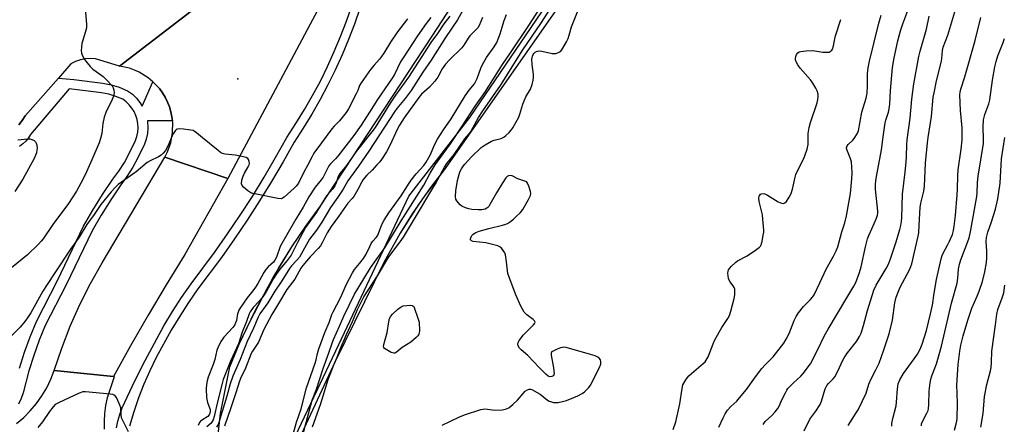
# Model space of a CAD drawing. Units: inches. Extents: x 1273761 to 1279761, y 485453 to 489454.
# Drawn here: x 1275575 to 1275970, y 486454 to 486617 of the extents above; entities that cross this region are included whole.
import ezdxf

# ---------------------------------------------------------------- set-up
doc = ezdxf.new("R2010")
doc.units = ezdxf.units.IN
doc.header["$MEASUREMENT"] = 0
for name, color, linetype in [('ELEV-Spot Elevation', 7, 'Continuous'), ('HYDRO-Canal', 164, 'Continuous'), ('HYDRO-Canal polygon', 164, 'Continuous'), ('NTRL-Trees', 3, 'Continuous'), ('TRANS-Road', 130, 'Continuous'), ('TRANS-Street Sidewalk', 7, 'Continuous'), ('Undefined', 1, 'Continuous')]:
    doc.layers.add(name, color=color, linetype=linetype)

msp = doc.modelspace()

# ---------------------------------------------------------------- linework, layer by layer
at = {"layer": 'ELEV-Spot Elevation'}
msp.add_point((1275662.88, 486592.76, 236.37), dxfattribs=at)
at = {"layer": 'HYDRO-Canal'}
for points in [[(1275962.94, 486863.32), (1275955.99, 486856.61), (1275949.21, 486849.72), (1275939.39, 486839.07), (1275929.99, 486828.03), (1275921.03, 486816.63), (1275912.52, 486804.89), (1275904.49, 486792.83), (1275896.93, 486780.46), (1275869.26, 486740.49), (1275812.65, 486652.21), (1275746.04, 486556.93), (1275737.9, 486546.11), (1275732.83, 486538.65), (1275728.04, 486531.01), (1275721.41, 486519.2), (1275701.98, 486479.57), (1275683.01, 486438.99), (1275670.21, 486409.84), (1275669.81, 486408.61), (1275659.01, 486412.37)], [(1275659.01, 486412.37), (1275648.59, 486416), (1275650.25, 486421.71), (1275654.02, 486442.03), (1275655.91, 486458.67), (1275659.66, 486477.34), (1275663.49, 486486.44), (1275669.84, 486499.83), (1275676.88, 486512.86), (1275684.6, 486525.51), (1275690.11, 486533.7), (1275695.91, 486541.7), (1275740.75, 486609.91), (1275791.43, 486687.69), (1275825.43, 486740.8), (1275809.46, 486792.92), (1275810.87, 486796.81), (1275816.02, 486801.18)]]:
    msp.add_lwpolyline(points, dxfattribs=at)
at = {"layer": 'HYDRO-Canal polygon'}
for points in [[(1275654.02, 486442.03), (1275655.91, 486458.67), (1275659.66, 486477.34), (1275663.49, 486486.44), (1275667.64, 486495.41), (1275674.46, 486508.56), (1275679.38, 486517.12), (1275684.6, 486525.51), (1275690.11, 486533.7), (1275695.91, 486541.7), (1275740.75, 486609.91), (1275791.43, 486687.69), (1275825.43, 486740.8), (1275809.46, 486792.92), (1275810.87, 486796.81), (1275821.16, 486805.55), (1275825.8, 486804.71), (1275842.07, 486764.36), (1275909.66, 486860.65)], [(1275959.44, 486859.99), (1275952.58, 486853.19), (1275945.89, 486846.21), (1275936.2, 486835.43), (1275926.95, 486824.27), (1275918.14, 486812.76), (1275912.52, 486804.89), (1275907.12, 486796.89), (1275901.91, 486788.74), (1275896.93, 486780.46), (1275869.26, 486740.49), (1275812.65, 486652.21), (1275746.04, 486556.93), (1275740.55, 486549.77), (1275735.33, 486542.41), (1275728.04, 486531.01), (1275721.41, 486519.2), (1275701.98, 486479.57), (1275683.01, 486438.99)]]:
    msp.add_lwpolyline(points, dxfattribs=at)
at = {"layer": 'NTRL-Trees'}
msp.add_lwpolyline([(1275668.48, 486412.9), (1275703.44, 486486.33), (1275731.42, 486545.78), (1275755.89, 486577.25), (1275815.34, 486664.66), (1275853.8, 486724.11), (1275899.26, 486801.03), (1275934.22, 486846.49), (1275969.19, 486881.46)], dxfattribs=at)
at = {"layer": 'TRANS-Road'}
for points in [[(1275700.22, 486630.39), (1275658.92, 486552.93), (1275633.64, 486561.36), (1275634.6, 486563.22), (1275636.02, 486567.16), (1275636.76, 486571.28), (1275636.79, 486575.46), (1275636.72, 486575.99), (1275636.48, 486577.54), (1275636.05, 486579.58), (1275635.49, 486581.6), (1275634.67, 486583.52), (1275633.75, 486585.4), (1275632.65, 486587.18), (1275631.46, 486588.9), (1275628.84, 486591.67), (1275626.94, 486593.25), (1275623.38, 486595.45), (1275621.48, 486596.31), (1275619.5, 486597.02), (1275615.41, 486597.9), (1275645.86, 486621.22)], [(1275574.15, 486454.65), (1275577.03, 486457.11), (1275579.7, 486459.79), (1275582.13, 486462.68), (1275584.32, 486465.77), (1275586.25, 486469.02), (1275587.9, 486472.42), (1275589.27, 486475.95), (1275613, 486473.45), (1275613.25, 486473.43), (1275610.5, 486464.9), (1275609.88, 486461.83), (1275609.48, 486458.72), (1275609.29, 486455.59), (1275609.31, 486452.46)]]:
    msp.add_lwpolyline(points, dxfattribs=at)
msp.add_lwpolyline([(1275658.92, 486552.93), (1275641.62, 486522.36), (1275634.18, 486510.31), (1275626.93, 486498.13), (1275619.87, 486485.85), (1275613, 486473.45), (1275589.27, 486475.95), (1275592.29, 486484.92), (1275595.73, 486493.73), (1275599.59, 486502.37), (1275603.84, 486510.82), (1275608.5, 486519.06), (1275633.64, 486561.36)], close=True, dxfattribs=at)
msp.add_polyline3d([(1275645.86, 486621.22, 0), (1275615.41, 486597.9, 0), (1275605.83, 486600.82, 0), (1275603.79, 486600.94, 0), (1275601.75, 486600.79, 0), (1275599.75, 486600.39, 0), (1275597.81, 486599.73, 0), (1275595.98, 486598.82, 0), (1275590.94, 486593.07, 0), (1275577.69, 486577.95, 0), (1275576.47, 486576.08, 0), (1275575.03, 486574.36, 0)], dxfattribs=at)
at = {"layer": 'TRANS-Street Sidewalk'}
for points in [[(1275614.28, 486452.92), (1275614.8, 486455.66), (1275615.56, 486458.34), (1275616.57, 486460.94), (1275621.64, 486471.72), (1275625.7, 486479.89), (1275633.25, 486493.77), (1275636.7, 486499.51), (1275640.32, 486505.13), (1275644.12, 486510.64), (1275653.5, 486523.27), (1275658.74, 486530.64), (1275663.82, 486538.12), (1275668.72, 486545.71), (1275673.46, 486553.41), (1275678.02, 486561.22), (1275682.5, 486569.27), (1275686.2, 486574.88), (1275689.63, 486580.46), (1275692.89, 486586.14), (1275695.97, 486591.92), (1275698.86, 486597.79), (1275701.57, 486603.75), (1275704.09, 486609.79), (1275706.42, 486615.9), (1275708.55, 486622.09)], [(1275711.82, 486621.02), (1275709.65, 486614.73), (1275707.28, 486608.51), (1275704.72, 486602.37), (1275701.97, 486596.31), (1275699.03, 486590.35), (1275695.9, 486584.47), (1275692.59, 486578.7), (1275689.1, 486573.04), (1275685.44, 486567.48), (1275681.01, 486559.51), (1275676.41, 486551.64), (1275671.63, 486543.88), (1275666.68, 486536.22), (1275661.57, 486528.68), (1275656.28, 486521.25), (1275646.92, 486508.64), (1275643.18, 486503.23), (1275639.62, 486497.69), (1275636.23, 486492.05), (1275630.18, 486481.12), (1275627.56, 486475.82), (1275625.18, 486470.41), (1275623.04, 486464.91), (1275621.14, 486459.32), (1275619.48, 486453.64)], [(1275575.03, 486574.36), (1275576.47, 486576.08), (1275577.69, 486577.95), (1275590.94, 486593.07), (1275597.09, 486592.5), (1275608.79, 486591.12), (1275612.1, 486590.43), (1275615.33, 486589.44), (1275618.7, 486588.03), (1275620.65, 486586.6), (1275622.24, 486585.08), (1275623.63, 486583.38), (1275624.55, 486581.89), (1275628.84, 486591.67), (1275631.46, 486588.9), (1275632.65, 486587.18), (1275633.75, 486585.4), (1275634.67, 486583.52), (1275635.49, 486581.6), (1275636.05, 486579.58), (1275636.48, 486577.54), (1275636.72, 486575.99), (1275626.61, 486575.91), (1275626.82, 486573.03), (1275626.63, 486570.84), (1275626.17, 486568.69), (1275625.43, 486566.62), (1275622.85, 486561.17), (1275620.76, 486557.34), (1275618.43, 486553.66), (1275615.97, 486550.32), (1275611.97, 486544.3), (1275608.12, 486538.13), (1275604.51, 486531.95), (1275594.11, 486510.18), (1275585.71, 486493.95), (1275583.3, 486488.04), (1275581.08, 486481.94), (1275579.1, 486475.76), (1275576.77, 486467.01), (1275575.98, 486464.64), (1275574.98, 486462.36)], [(1275575.36, 486476.88), (1275577.38, 486483.2), (1275579.65, 486489.44), (1275582.16, 486495.59), (1275590.61, 486511.92), (1275601.05, 486533.77), (1275604.78, 486540.15), (1275608.69, 486546.41), (1275612.78, 486552.56), (1275615.2, 486555.86), (1275617.4, 486559.32), (1275619.36, 486562.92), (1275621.84, 486568.16), (1275622.41, 486569.76), (1275622.77, 486571.42), (1275622.91, 486573.12), (1275622.84, 486574.81), (1275622.55, 486576.49), (1275622.05, 486578.12), (1275621.34, 486579.66), (1275620.45, 486581.11), (1275619.37, 486582.43), (1275618.14, 486583.6), (1275616.77, 486584.61), (1275614, 486585.76), (1275611.13, 486586.65), (1275608.19, 486587.26), (1275595.22, 486588.8), (1275579.76, 486570.53), (1275578.91, 486569.12), (1275577.88, 486567.84), (1275576.69, 486566.7), (1275575.37, 486565.73)]]:
    msp.add_lwpolyline(points, dxfattribs=at)
at = {"layer": 'Undefined'}
for points, elevation in [([(1275688.4, 486448.13), (1275692.72, 486463.96), (1275694.38, 486468.45), (1275697.11, 486476.77), (1275699.39, 486482.96), (1275700.67, 486486.93), (1275701.19, 486488.27), (1275703.69, 486493.7), (1275705.4, 486497.72), (1275709.73, 486506.46), (1275713.39, 486512.69), (1275716.08, 486517.1), (1275718.31, 486520.29), (1275721.84, 486525.02), (1275728.44, 486535.9), (1275737.43, 486550.23), (1275740.02, 486555.05), (1275742.03, 486558.31), (1275744.15, 486561.33), (1275746.74, 486564.73), (1275748.18, 486566.78), (1275752.88, 486573.82), (1275757.99, 486581.92), (1275761.91, 486587.28), (1275768.94, 486598.52), (1275772.27, 486603.24), (1275779.57, 486614.21), (1275794.02, 486636.69)], 230), ([(1275692.88, 486453.37), (1275696.05, 486462.32), (1275699.15, 486472.25), (1275700.55, 486476.06), (1275701.41, 486478.24), (1275702.73, 486481.26), (1275703.88, 486484.51), (1275706.4, 486490.28), (1275708.88, 486495.57), (1275710.86, 486500.32), (1275713.37, 486505.39), (1275718.84, 486513.88), (1275723.5, 486521.49), (1275728.04, 486527.51), (1275729.3, 486529.32), (1275733.76, 486536.66), (1275741.02, 486548.93), (1275742.21, 486550.79), (1275744.92, 486556), (1275745.77, 486557.45), (1275746.75, 486558.81), (1275749.62, 486562.49), (1275753.89, 486568.73), (1275755.68, 486570.83), (1275756.17, 486571.5), (1275759.44, 486577.26), (1275761.13, 486579.94), (1275768.16, 486590.12), (1275777.14, 486604.44), (1275784.39, 486614.95), (1275797.18, 486635.03)], 232), ([(1275601.71, 486621.02), (1275602.18, 486614.75), (1275602.18, 486613.27), (1275601.87, 486611.83), (1275600.41, 486606.94), (1275600.19, 486605.55), (1275600.11, 486604.17), (1275600.2, 486603.11), (1275600.48, 486602.33), (1275601.46, 486600.6), (1275602.44, 486599.2), (1275603.75, 486597.69), (1275604.78, 486596.74), (1275606.07, 486595.69), (1275608.85, 486593.7), (1275610.13, 486592.52), (1275612.5, 486589.94), (1275612.92, 486589.22), (1275613.22, 486588.21), (1275613.31, 486587.17), (1275612.99, 486585.84), (1275612.45, 486584.51), (1275610.03, 486579.38), (1275609.36, 486577.48), (1275608.83, 486574.88), (1275608.36, 486570.87), (1275607.89, 486568.89), (1275607.27, 486567.22), (1275604.42, 486560.4), (1275602.26, 486555.6), (1275600.88, 486552.69), (1275598.21, 486547.76), (1275595.03, 486542.86), (1275588.69, 486534.39), (1275584.82, 486528.65), (1275584.11, 486527.75), (1275582.99, 486526.54), (1275578.62, 486522.29), (1275572.2, 486517.09)], 238), ([(1275753.69, 486621.23), (1275750.93, 486616.43), (1275746.11, 486609.33), (1275740.36, 486600.27), (1275737.04, 486595.49), (1275732.4, 486588.15), (1275730.04, 486584.91), (1275726.65, 486580.9), (1275725.69, 486579.63), (1275715.42, 486563.88), (1275711.28, 486557.85), (1275707.06, 486551.98), (1275705.11, 486548.63), (1275703.05, 486545.36), (1275699.98, 486541.22), (1275696.55, 486535.3), (1275694.43, 486532.2), (1275691.64, 486528.5), (1275687.57, 486521.39), (1275686.57, 486520.08), (1275684.43, 486517.88), (1275683.57, 486516.8), (1275680.51, 486511.88), (1275677.78, 486507.69), (1275674.87, 486502.97), (1275671.73, 486498.63), (1275671.09, 486497.34), (1275669.22, 486492.89), (1275666.7, 486487.56), (1275663.8, 486480.32), (1275660.93, 486473.68), (1275659.83, 486470.52), (1275658.47, 486465.67), (1275655.69, 486456.38), (1275655.08, 486454.6), (1275654.34, 486453.15)], 230), ([(1275744.85, 486454.03), (1275751.54, 486457.24), (1275753.83, 486458.11), (1275760.28, 486460.24), (1275761.12, 486460.45), (1275761.97, 486460.54), (1275765.06, 486460.1), (1275765.93, 486460.04), (1275768.86, 486460.13), (1275770.27, 486460.37), (1275771.51, 486461), (1275773.13, 486462.22), (1275775.07, 486464.04), (1275777.34, 486466.73), (1275778.15, 486467.57), (1275779.02, 486468.15), (1275779.72, 486468.38), (1275780.22, 486468.38), (1275780.75, 486468.23), (1275782.87, 486467.16), (1275784.11, 486466.36), (1275787.03, 486464.08), (1275787.74, 486463.64), (1275788.27, 486463.43), (1275789.39, 486463.13), (1275790.24, 486463.03), (1275791.36, 486463.12), (1275793.03, 486463.44), (1275794.67, 486463.92), (1275797.63, 486465.05), (1275799.21, 486465.78), (1275801, 486466.73), (1275801.93, 486467.37), (1275802.74, 486468.13), (1275803.67, 486469.16), (1275804.31, 486470.09), (1275807.77, 486476.86), (1275808.39, 486478.5), (1275808.45, 486479.45), (1275808.24, 486480.17), (1275807.8, 486480.82), (1275807.17, 486481.29), (1275806.18, 486481.74), (1275804.3, 486482.36), (1275794.48, 486485.13), (1275793.65, 486485.22), (1275793.1, 486485.17), (1275792.27, 486484.94), (1275790.89, 486484.41), (1275789.09, 486483.56), (1275788.71, 486483.25), (1275788.51, 486482.85), (1275788.51, 486482.12), (1275789.44, 486476.92), (1275789.7, 486474.63), (1275789.62, 486474.15), (1275789.38, 486473.79), (1275788.75, 486473.5), (1275788.01, 486473.43), (1275787.29, 486473.69), (1275786.41, 486474.41), (1275783.68, 486477.15), (1275779.1, 486481.99), (1275776.54, 486484.19), (1275775.83, 486484.91), (1275775.35, 486485.77), (1275775.19, 486486.46), (1275775.33, 486487.19), (1275775.72, 486487.93), (1275776.56, 486489.12), (1275777.33, 486490.02), (1275781.5, 486494.2), (1275781.96, 486494.83), (1275782.08, 486495.24), (1275781.85, 486495.78), (1275781.36, 486496.31), (1275778.71, 486498.25), (1275778.06, 486498.85), (1275777.72, 486499.28), (1275776.39, 486501.73), (1275774.38, 486506.3), (1275773.26, 486509.01), (1275771.2, 486514.84), (1275771, 486515.96), (1275770.53, 486520.52), (1275770.2, 486522.26), (1275769.92, 486523.08), (1275769.33, 486524.04), (1275768.6, 486524.9), (1275767.97, 486525.45), (1275767.17, 486525.84), (1275766.04, 486526.17), (1275762.3, 486527.02), (1275757.18, 486527.65), (1275756.55, 486527.91), (1275756.22, 486528.32), (1275756.16, 486528.7), (1275756.25, 486529.13), (1275756.69, 486529.99), (1275757.28, 486530.56), (1275758.28, 486531.17), (1275759.64, 486531.72), (1275763.51, 486532.87), (1275769.02, 486534.13), (1275770.33, 486534.53), (1275771.06, 486534.87), (1275772.28, 486535.67), (1275773.45, 486536.57), (1275774.53, 486537.58), (1275776.18, 486539.28), (1275777.11, 486540.42), (1275779.48, 486544.47), (1275780.24, 486546.02), (1275780.37, 486546.81), (1275780.26, 486547.62), (1275779.61, 486549.8), (1275779.08, 486551.05), (1275778.76, 486551.44), (1275778.34, 486551.71), (1275775.18, 486552.67), (1275772.87, 486553.96), (1275772.12, 486554.09), (1275771.37, 486553.93), (1275770.93, 486553.67), (1275770.35, 486553.07), (1275768.85, 486550.92), (1275766.58, 486547.14), (1275763.99, 486542.39), (1275763.5, 486541.66), (1275763.12, 486541.24), (1275762.71, 486540.95), (1275762.01, 486540.6), (1275760.72, 486540.27), (1275759.28, 486540.27), (1275756.67, 486540.48), (1275755.55, 486540.72), (1275754.19, 486541.12), (1275752.65, 486541.78), (1275751.97, 486542.32), (1275751.17, 486543.19), (1275750.63, 486543.88), (1275750.25, 486544.62), (1275750.13, 486545.68), (1275750.33, 486547.94), (1275750.93, 486552.02), (1275751.7, 486554.99), (1275752.02, 486555.77), (1275752.55, 486556.75), (1275753.31, 486557.93), (1275753.84, 486558.6), (1275756.62, 486561.52), (1275760.47, 486565.23), (1275762.05, 486566.35), (1275764.61, 486567.77), (1275765.68, 486568.18), (1275768.45, 486568.93), (1275769.49, 486569.39), (1275770.4, 486570.11), (1275771.67, 486571.35), (1275772.46, 486572.22), (1275773.12, 486573.18), (1275775.51, 486577.51), (1275775.94, 486578.61), (1275777.13, 486582.62), (1275777.63, 486584), (1275778.37, 486585.57), (1275780.19, 486588.64), (1275780.88, 486590.57), (1275781.31, 486592.28), (1275781.45, 486593.43), (1275781.38, 486594.57), (1275780.85, 486598.62), (1275780.8, 486600.65), (1275781.05, 486601.94), (1275781.34, 486602.62), (1275781.62, 486603.03), (1275782.15, 486603.53), (1275782.6, 486603.78), (1275783.09, 486603.94), (1275783.64, 486603.99), (1275784.81, 486603.87), (1275788.97, 486603.03), (1275789.85, 486602.95), (1275790.42, 486603), (1275791.5, 486603.34), (1275792.21, 486603.77), (1275792.77, 486604.4), (1275793.24, 486605.12), (1275794.69, 486607.68), (1275795.33, 486608.99), (1275795.79, 486610.34), (1275796.72, 486613.7), (1275797.16, 486615), (1275800.19, 486622.36)], 234), ([(1275873.49, 486454.23), (1275874.29, 486455.42), (1275876.99, 486457.86), (1275878.31, 486459.38), (1275879.37, 486460.74), (1275879.92, 486461.68), (1275881.03, 486464.19), (1275882.41, 486467.01), (1275882.95, 486468.01), (1275883.44, 486468.71), (1275885.66, 486471), (1275888.57, 486473.58), (1275889.49, 486474.69), (1275892.44, 486478.64), (1275895.38, 486484.31), (1275897.97, 486489.61), (1275899.52, 486492.44), (1275907.04, 486505.1), (1275909.91, 486509.67), (1275910.63, 486511.24), (1275912.2, 486515.24), (1275912.87, 486517.52), (1275914.6, 486525.5), (1275915.39, 486528.64), (1275915.89, 486530.02), (1275917.04, 486532.72), (1275918.96, 486536.9), (1275919.39, 486538.21), (1275919.46, 486538.96), (1275919.43, 486539.82), (1275918.57, 486548.61), (1275918.57, 486550.34), (1275918.69, 486552.07), (1275919.06, 486554.34), (1275921.01, 486564.42), (1275921.6, 486569.61), (1275922.44, 486575.14), (1275922.71, 486576.28), (1275923.75, 486579.49), (1275924.05, 486580.78), (1275924.25, 486582.62), (1275924.55, 486588.19), (1275925.35, 486597.34), (1275925.99, 486601.25), (1275927.46, 486608.03), (1275928.58, 486612.1), (1275929.53, 486614.89), (1275931.57, 486620.24)], 240), ([(1275907.66, 486453.84), (1275910.85, 486458.91), (1275911.58, 486460.2), (1275914.75, 486466.81), (1275915.9, 486470.4), (1275916.78, 486472.63), (1275918.7, 486476.15), (1275919.97, 486478.83), (1275921.93, 486484.17), (1275923.99, 486490.66), (1275925.31, 486496.1), (1275926.34, 486503.04), (1275926.88, 486505.25), (1275928.43, 486509.31), (1275932.16, 486516.29), (1275932.76, 486517.58), (1275933.12, 486518.61), (1275935.7, 486529.71), (1275935.95, 486531.11), (1275936.03, 486534.18), (1275936.51, 486541.24), (1275936.76, 486542.92), (1275937.89, 486547.83), (1275938.22, 486549.78), (1275938.6, 486558.95), (1275939.36, 486567.17), (1275939.61, 486569.25), (1275940.98, 486577.72), (1275941.7, 486585.41), (1275942.02, 486587.23), (1275943.06, 486591.99), (1275944.95, 486599.88), (1275945.12, 486601.01), (1275945.41, 486604.11), (1275945.7, 486605.52), (1275947.56, 486610.26), (1275950.7, 486620.97)], 244), ([(1275730.87, 486616.89), (1275726.86, 486611.7), (1275724.11, 486607.47), (1275721.48, 486603.14), (1275720.56, 486601.76), (1275719.74, 486600.7), (1275717.52, 486598.28), (1275716.08, 486596.58), (1275712.28, 486591.15), (1275711.67, 486590.08), (1275710.98, 486588.12), (1275710.37, 486586.79), (1275707.2, 486580.84), (1275706.32, 486579.32), (1275703.62, 486576), (1275701.54, 486573.88), (1275700.62, 486572.82), (1275696.42, 486567.21), (1275693.4, 486562.97), (1275692.65, 486561.73), (1275690.76, 486558.03), (1275689.31, 486555.38), (1275687.15, 486551.03), (1275686.31, 486549.81), (1275685.5, 486548.99), (1275681.5, 486545.35), (1275680.83, 486544.92), (1275680.34, 486544.77), (1275678.96, 486544.87), (1275669.77, 486546.67), (1275668.92, 486546.86), (1275668.13, 486547.17), (1275666.92, 486547.97), (1275665.12, 486549.45), (1275664.6, 486550.06), (1275664.38, 486550.78), (1275664.5, 486552.13), (1275665, 486553.76), (1275665.6, 486555.01), (1275667.09, 486557.57), (1275667.43, 486558.36), (1275667.52, 486558.9), (1275667.46, 486559.74), (1275667.22, 486560.52), (1275666.94, 486560.93), (1275666.26, 486561.31), (1275665.13, 486561.6), (1275661.86, 486562.15), (1275657.83, 486562.62), (1275656.74, 486562.9), (1275655.98, 486563.33), (1275655.03, 486564.04), (1275648.74, 486569.13), (1275646.34, 486571.2), (1275645.44, 486571.85), (1275644.93, 486572.08), (1275644.08, 486572.28), (1275641.1, 486572.66), (1275639.34, 486572.79), (1275638.56, 486572.65), (1275638.12, 486572.36), (1275637.74, 486571.96), (1275636.91, 486570.76), (1275636.53, 486570), (1275635.51, 486567.37), (1275634.93, 486566.1), (1275633.85, 486564.14), (1275632.98, 486563.03), (1275632.09, 486562.24), (1275631.13, 486561.55), (1275627.71, 486559.93), (1275626.57, 486559.26), (1275622.1, 486555.58), (1275614.92, 486550.43), (1275613.85, 486549.44), (1275612.05, 486547.53), (1275607.99, 486542.42), (1275605.25, 486538.45), (1275602.3, 486534.45), (1275599.24, 486529.4), (1275595.84, 486524.53), (1275589.53, 486515), (1275586.39, 486510.44), (1275584.76, 486507.67), (1275579.93, 486499.06), (1275578.61, 486496.98), (1275577.56, 486495.59), (1275575.63, 486493.3), (1275571.17, 486488.92)], 236), ([(1275740.29, 486617.4), (1275738.39, 486614.96), (1275734.99, 486610.03), (1275729.12, 486601.25), (1275728.15, 486599.6), (1275725.64, 486594.59), (1275724.8, 486593.12), (1275718.94, 486584.58), (1275715.62, 486579.5), (1275712.28, 486574.23), (1275709.44, 486570.16), (1275703.02, 486561.8), (1275702.11, 486560.77), (1275700.1, 486558.76), (1275699.4, 486557.89), (1275697.05, 486553.35), (1275696.26, 486552.27), (1275693.84, 486549.43), (1275691.37, 486545.45), (1275689.06, 486541.32), (1275686.13, 486536.61), (1275682.59, 486530.25), (1275680.48, 486526.81), (1275679.86, 486525.56), (1275678.37, 486521.4), (1275677.76, 486520.16), (1275677.13, 486519.35), (1275675.06, 486517.43), (1275674.12, 486516.37), (1275673.33, 486515.13), (1275670.9, 486510.76), (1275669.98, 486509.26), (1275668.97, 486507.85), (1275666.58, 486504.98), (1275663.76, 486500.79), (1275663.33, 486500.08), (1275663, 486499.35), (1275662.8, 486498.57), (1275662.35, 486495.95), (1275662.02, 486494.97), (1275661.68, 486494.26), (1275660.84, 486493.13), (1275657.31, 486489.32), (1275656.68, 486488.48), (1275656.12, 486487.52), (1275654.87, 486485.01), (1275654.5, 486484.12), (1275653.61, 486480.26), (1275652.95, 486478.3), (1275651.04, 486473.26), (1275650.64, 486471.82), (1275650.35, 486470.36), (1275650.23, 486468.61), (1275650.36, 486465.08), (1275650.77, 486463.14), (1275651.74, 486460.24), (1275651.77, 486459.48), (1275651.64, 486458.77), (1275651.37, 486458.08), (1275650.84, 486457.44), (1275648.33, 486455.93), (1275647.9, 486455.56), (1275647.58, 486455.12), (1275646.99, 486453.84)], 234), ([(1275747.92, 486617.99), (1275745.53, 486614.87), (1275742.89, 486610.96), (1275740.3, 486607.37), (1275731.28, 486593.42), (1275726.12, 486586.28), (1275723.95, 486583.12), (1275717.95, 486573.34), (1275716.63, 486571.56), (1275710.35, 486563.67), (1275706.51, 486558.02), (1275703.78, 486554.9), (1275703.16, 486553.73), (1275702.3, 486551.13), (1275701.74, 486549.93), (1275700.92, 486548.74), (1275698.5, 486545.89), (1275697.71, 486544.85), (1275694.38, 486539.42), (1275690.08, 486533.21), (1275686.78, 486527.21), (1275684.85, 486523.2), (1275684.26, 486522.14), (1275682.61, 486519.96), (1275679.79, 486516.59), (1275678.35, 486514.71), (1275677.13, 486512.75), (1275674.35, 486507.75), (1275672.92, 486505.5), (1275671.46, 486503.72), (1275669.08, 486501.19), (1275667.88, 486499.49), (1275667.5, 486498.69), (1275666.36, 486495.51), (1275664.64, 486491.31), (1275663.1, 486486.56), (1275659.93, 486479.71), (1275657.05, 486472.25), (1275656.6, 486470.75), (1275654.62, 486462.86), (1275653.44, 486457.52), (1275653.03, 486456.18), (1275652.66, 486455.47), (1275652.17, 486454.86), (1275650.52, 486453.39)], 232), ([(1275761.03, 486617.37), (1275759.64, 486614.24), (1275759.06, 486613.21), (1275758.47, 486612.56), (1275755.9, 486610.07), (1275755.22, 486609.11), (1275753.55, 486606.36), (1275752.75, 486605.24), (1275747.73, 486600.38), (1275746.13, 486598.63), (1275744.87, 486596.76), (1275743.14, 486593.5), (1275741.89, 486591.89), (1275739.74, 486589.48), (1275736.55, 486586.65), (1275735.42, 486585.33), (1275729.6, 486577.17), (1275727.74, 486574.28), (1275726.92, 486572.74), (1275723.86, 486566.05), (1275722.45, 486563.55), (1275720.52, 486560.54), (1275719.82, 486559.59), (1275718.68, 486558.29), (1275716.71, 486556.2), (1275714.58, 486554.22), (1275713.16, 486552.49), (1275712.57, 486551.53), (1275711.04, 486548.42), (1275709.35, 486545.68), (1275708.69, 486544.79), (1275707.04, 486543), (1275706.01, 486541.69), (1275703.32, 486537.63), (1275700.32, 486533.61), (1275698.77, 486531.05), (1275696.77, 486527.11), (1275696.04, 486525.85), (1275695.12, 486524.75), (1275691.95, 486521.44), (1275688.95, 486517.98), (1275688.14, 486516.93), (1275685.7, 486512.58), (1275682.56, 486508.36), (1275679.23, 486502.76), (1275676.53, 486498.38), (1275673.28, 486492.38), (1275671.21, 486487.3), (1275668.78, 486483.64), (1275668.22, 486482.66), (1275665.97, 486476.9), (1275663.92, 486472.71), (1275663.38, 486471.21), (1275662.22, 486467.32), (1275660.11, 486460.89), (1275657.61, 486453.58)], 228), ([(1275683.4, 486443.94), (1275686.38, 486455.15), (1275688.27, 486460.53), (1275690.45, 486469.03), (1275693.94, 486478.8), (1275694.33, 486480.2), (1275694.77, 486482.69), (1275695.32, 486484.53), (1275697.77, 486491.14), (1275699.45, 486495.13), (1275700.6, 486498.31), (1275701.06, 486499.36), (1275704.05, 486505.03), (1275706.51, 486510.45), (1275708.81, 486514.99), (1275709.73, 486516.41), (1275711.7, 486518.74), (1275713.24, 486520.77), (1275714.31, 486522.52), (1275715.78, 486525.66), (1275716.41, 486526.82), (1275717.04, 486527.7), (1275718.39, 486529.2), (1275718.84, 486529.83), (1275719.29, 486530.82), (1275720.6, 486534.48), (1275721.51, 486536.2), (1275723.38, 486539.07), (1275728.41, 486545.88), (1275731.6, 486550.98), (1275732.42, 486552.17), (1275734.35, 486554.68), (1275737.4, 486558.09), (1275738.44, 486559.45), (1275740.05, 486562.15), (1275741.89, 486566.61), (1275743.01, 486568.64), (1275745.35, 486572.34), (1275748.4, 486576.81), (1275754.1, 486586.02), (1275755.7, 486588.31), (1275757.75, 486590.85), (1275758.37, 486591.82), (1275758.86, 486592.94), (1275760.32, 486597.15), (1275760.94, 486598.49), (1275762.6, 486601.3), (1275765.7, 486605.61), (1275766.7, 486607.37), (1275768.11, 486610.86), (1275769.66, 486616.2), (1275770.57, 486618.64)], 228), ([(1275837.42, 486452.3), (1275838.44, 486455.29), (1275840.12, 486462.5), (1275840.98, 486468.74), (1275841.35, 486470.14), (1275842.49, 486472.16), (1275843.15, 486473.12), (1275843.7, 486473.79), (1275844.77, 486474.76), (1275849.47, 486478.66), (1275850.24, 486479.41), (1275850.69, 486479.99), (1275851.41, 486481.41), (1275853.43, 486486.61), (1275854.13, 486488.22), (1275856.94, 486493.17), (1275859.31, 486496.77), (1275860.01, 486498), (1275860.57, 486499.66), (1275861.9, 486504.8), (1275862.12, 486506.24), (1275862.2, 486507.69), (1275862.12, 486508.49), (1275861.89, 486509.23), (1275861.49, 486509.89), (1275860.21, 486511.56), (1275859.67, 486512.72), (1275859.46, 486513.81), (1275859.39, 486514.91), (1275859.45, 486515.7), (1275859.63, 486516.2), (1275860.1, 486516.89), (1275860.68, 486517.54), (1275862.59, 486519.38), (1275863.27, 486519.84), (1275867.04, 486521.9), (1275870.47, 486524.12), (1275872.09, 486525.33), (1275872.45, 486525.75), (1275872.7, 486526.23), (1275873.08, 486527.6), (1275873.58, 486530.17), (1275873.72, 486531.32), (1275873.72, 486532.2), (1275873.4, 486536.6), (1275873.19, 486538.36), (1275871.88, 486543.62), (1275871.83, 486545.06), (1275871.9, 486545.6), (1275872.06, 486546.09), (1275872.37, 486546.48), (1275872.77, 486546.71), (1275873.46, 486546.8), (1275874.2, 486546.66), (1275875.23, 486546.15), (1275879.49, 486543.52), (1275880.84, 486542.98), (1275881.63, 486542.89), (1275882.26, 486543.12), (1275882.82, 486543.67), (1275883.95, 486545.33), (1275884.77, 486546.84), (1275885.28, 486548.54), (1275886.29, 486553.39), (1275886.59, 486554.46), (1275887.35, 486556.15), (1275889.85, 486560.92), (1275890.4, 486562.3), (1275891.12, 486564.57), (1275891.49, 486566.51), (1275891.56, 486570.88), (1275891.93, 486573.35), (1275892.47, 486575.29), (1275895.14, 486583.14), (1275895.45, 486584.5), (1275895.59, 486585.59), (1275895.51, 486586.7), (1275895.16, 486588.06), (1275894.66, 486589.09), (1275893.46, 486591.08), (1275892.43, 486592.47), (1275888.36, 486597.03), (1275887.36, 486598.37), (1275886.87, 486599.39), (1275886.53, 486600.45), (1275886.46, 486600.98), (1275886.59, 486601.78), (1275886.91, 486602.55), (1275887.37, 486603.21), (1275887.91, 486603.58), (1275888.65, 486603.83), (1275890.71, 486604.05), (1275893.38, 486604.17), (1275894.25, 486604.09), (1275897.41, 486603.55), (1275899.4, 486603.44), (1275899.92, 486603.54), (1275900.39, 486603.77), (1275900.98, 486604.31), (1275901.27, 486604.75), (1275901.7, 486606.05), (1275902.2, 486608.89), (1275902.49, 486610.04), (1275904.7, 486616.57)], 236), ([(1275855.8, 486453.21), (1275857.48, 486456.94), (1275858.28, 486458.52), (1275859.24, 486459.95), (1275860.5, 486461.5), (1275862.94, 486463.67), (1275864.09, 486464.94), (1275866.78, 486468.33), (1275870.38, 486473.34), (1275873.03, 486476.71), (1275874.31, 486478.21), (1275877.54, 486481.39), (1275881.83, 486486.91), (1275882.72, 486488.42), (1275883.93, 486490.75), (1275885.97, 486495.99), (1275886.71, 486497.54), (1275887.7, 486498.97), (1275889.64, 486501.51), (1275890.43, 486502.35), (1275892.49, 486504.32), (1275893.35, 486505.36), (1275893.96, 486506.3), (1275896.25, 486511), (1275898.8, 486516.57), (1275901.76, 486521.73), (1275902.79, 486523.81), (1275903.46, 486525.41), (1275905.07, 486531.47), (1275906.26, 486535.12), (1275906.95, 486537.86), (1275908.48, 486546.83), (1275909.09, 486552.73), (1275909.19, 486555.33), (1275908.87, 486559.61), (1275908.41, 486561.2), (1275907.09, 486564.45), (1275906.97, 486565.11), (1275907.02, 486565.55), (1275907.23, 486566), (1275907.57, 486566.43), (1275909.47, 486568.29), (1275910.05, 486568.96), (1275911.14, 486570.71), (1275911.75, 486572.03), (1275912.34, 486575.67), (1275913.11, 486579.45), (1275914.79, 486585.04), (1275915.24, 486587.02), (1275915.38, 486589.94), (1275915.34, 486594.87), (1275915.6, 486597.22), (1275916.17, 486599.83), (1275919.87, 486615.18), (1275920.82, 486618.38)], 238), ([(1275889.98, 486451.73), (1275892.29, 486456.43), (1275894.59, 486459.63), (1275896.31, 486462.32), (1275896.89, 486463.61), (1275898.41, 486468.52), (1275898.99, 486469.84), (1275899.71, 486470.76), (1275901.52, 486472.53), (1275902.2, 486473.39), (1275903.56, 486475.89), (1275905.27, 486479.77), (1275905.97, 486481.04), (1275907.32, 486483), (1275910.98, 486487.55), (1275912.15, 486489.54), (1275912.74, 486490.88), (1275913.77, 486493.99), (1275915.32, 486499.9), (1275917.94, 486508.13), (1275918.84, 486510.11), (1275922.79, 486516.82), (1275923.72, 486518.59), (1275924.57, 486520.69), (1275926.84, 486527.46), (1275928.36, 486532.39), (1275928.74, 486533.99), (1275929.01, 486535.57), (1275929.11, 486537.12), (1275929.33, 486546.58), (1275930.48, 486555.46), (1275930.89, 486559.49), (1275931.03, 486561.51), (1275931.16, 486566.45), (1275931.3, 486568.33), (1275932.47, 486577.05), (1275933.18, 486584.69), (1275933.97, 486590.74), (1275935.9, 486601.74), (1275936.44, 486603.9), (1275938.95, 486612.65), (1275940.07, 486617.92)], 242), ([(1275925.06, 486453.62), (1275925.11, 486454.73), (1275925.49, 486456.65), (1275926.85, 486461.71), (1275927.01, 486463.18), (1275927.33, 486468.52), (1275927.67, 486470.51), (1275928.34, 486472.15), (1275929.75, 486474.75), (1275934.03, 486480.53), (1275935.34, 486482.43), (1275936.44, 486484.52), (1275937.23, 486486.4), (1275939.03, 486491.88), (1275940.65, 486498.58), (1275941.36, 486502.09), (1275942.09, 486506.97), (1275943.05, 486512.41), (1275944.83, 486520.66), (1275945.25, 486522.02), (1275945.65, 486522.99), (1275947.62, 486526.38), (1275948.27, 486527.69), (1275949.37, 486530.44), (1275949.87, 486532.03), (1275950.15, 486533.7), (1275950.66, 486537.99), (1275951.36, 486546.27), (1275951.46, 486548.56), (1275951.5, 486554.08), (1275951.63, 486556.3), (1275952.95, 486564.62), (1275953.29, 486568.31), (1275953.33, 486569.96), (1275953.25, 486573.22), (1275952.64, 486580.09), (1275952.41, 486586.42), (1275952.46, 486587.43), (1275952.73, 486588.7), (1275954.36, 486593.65), (1275958.48, 486608.18), (1275960.78, 486617.45)], 246), ([(1275936.93, 486453.76), (1275937.05, 486454.49), (1275937.28, 486455.23), (1275939.18, 486458.8), (1275939.61, 486459.88), (1275939.84, 486460.7), (1275939.97, 486462.16), (1275940.11, 486467.77), (1275940.45, 486470.95), (1275940.7, 486472.38), (1275941.12, 486473.72), (1275942.97, 486478.65), (1275944.07, 486482.33), (1275944.96, 486485.67), (1275949.09, 486502.87), (1275951.26, 486510.98), (1275951.59, 486512.97), (1275951.87, 486516.58), (1275952.27, 486518.52), (1275952.82, 486520.21), (1275955.61, 486527.59), (1275956.06, 486529.12), (1275956.58, 486531.55), (1275959.15, 486545.7), (1275959.3, 486547.12), (1275959.47, 486551.29), (1275959.74, 486553.81), (1275961.81, 486566.92), (1275961.9, 486568.68), (1275961.72, 486573.53), (1275961.9, 486576.37), (1275962.41, 486578.45), (1275963.99, 486582.78), (1275964.43, 486584.42), (1275965.47, 486592.28), (1275966.38, 486597.59), (1275966.87, 486599.78), (1275967.56, 486601.97), (1275969.72, 486607.42), (1275970.26, 486608.95)], 248), ([(1275574.72, 486568.31), (1275578.6, 486568.75), (1275579.47, 486568.73), (1275580.27, 486568.53), (1275581.25, 486568.06), (1275581.81, 486567.51), (1275582.06, 486567.02), (1275582.33, 486566.2), (1275582.46, 486565.07), (1275582.37, 486564.25), (1275582.11, 486563.18), (1275581.2, 486560.88), (1275576.66, 486552.56), (1275573.44, 486547.63)], 240), ([(1275950.19, 486452.05), (1275951.11, 486455.64), (1275951.29, 486456.75), (1275951.48, 486462.61), (1275951.25, 486466.84), (1275951.22, 486469.98), (1275951.7, 486478.37), (1275952.33, 486483.65), (1275952.8, 486486.12), (1275953.69, 486489.83), (1275955.54, 486496.1), (1275957.16, 486500.84), (1275959.32, 486505.77), (1275960.08, 486507.67), (1275961.39, 486511.59), (1275962.33, 486515.44), (1275963.03, 486519.24), (1275963.19, 486520.94), (1275963.25, 486523.72), (1275962.97, 486527.6), (1275963.09, 486529.16), (1275963.58, 486531.33), (1275965.04, 486535.49), (1275966.67, 486540.51), (1275967.61, 486544.77), (1275968.5, 486550.96), (1275968.88, 486558.31), (1275969.1, 486560.69), (1275970.37, 486569.36)], 250), ([(1275960.76, 486453.22), (1275961.67, 486458.73), (1275962.24, 486465.55), (1275963.14, 486470.32), (1275964.6, 486475.72), (1275964.9, 486477.14), (1275965.06, 486479.11), (1275965.23, 486483.71), (1275966.69, 486494.15), (1275967.15, 486498.43), (1275967.61, 486500.36), (1275969.38, 486505.03), (1275969.96, 486507.03), (1275970.36, 486510.17)], 252), ([(1275619.01, 486451.36), (1275616.88, 486455.62), (1275616.3, 486456.98), (1275616.07, 486458.2), (1275615.93, 486460.97), (1275615.63, 486462.05), (1275614.83, 486463.88), (1275614.19, 486465.14), (1275613.72, 486465.77), (1275613.3, 486466.06), (1275612.79, 486466.23), (1275611.65, 486466.41), (1275601.87, 486467.38), (1275600.71, 486467.34), (1275599.34, 486466.88), (1275591.24, 486463.11), (1275589.72, 486462.23), (1275588.9, 486461.4), (1275587.42, 486459.54), (1275584.53, 486455.38), (1275582.74, 486453.04)], 234)]:
    msp.add_lwpolyline(points, dxfattribs=dict(at, elevation=elevation))
at = {"layer": 'Undefined', "elevation": 234}
msp.add_lwpolyline([(1275725.38, 486482.86), (1275724.36, 486483.18), (1275722.31, 486484.28), (1275721.67, 486484.76), (1275721.4, 486485.15), (1275721.34, 486485.37), (1275721.43, 486486.38), (1275722.74, 486491.15), (1275723.37, 486495.41), (1275723.7, 486496.77), (1275724.2, 486497.68), (1275724.94, 486498.51), (1275727.08, 486500.45), (1275728.44, 486501.47), (1275729.22, 486501.77), (1275730.65, 486501.99), (1275732.08, 486502.06), (1275732.84, 486501.95), (1275733.05, 486501.85), (1275733.39, 486501.5), (1275733.77, 486500.77), (1275734.98, 486497.26), (1275735.56, 486495.31), (1275735.7, 486491.87), (1275735.62, 486491.02), (1275735.47, 486490.5), (1275735.02, 486489.82), (1275734.43, 486489.2), (1275732.26, 486487.28), (1275728.72, 486485.1), (1275726.31, 486483.14), (1275725.86, 486482.92)], close=True, dxfattribs=at)

doc.saveas('drawing.dxf')
